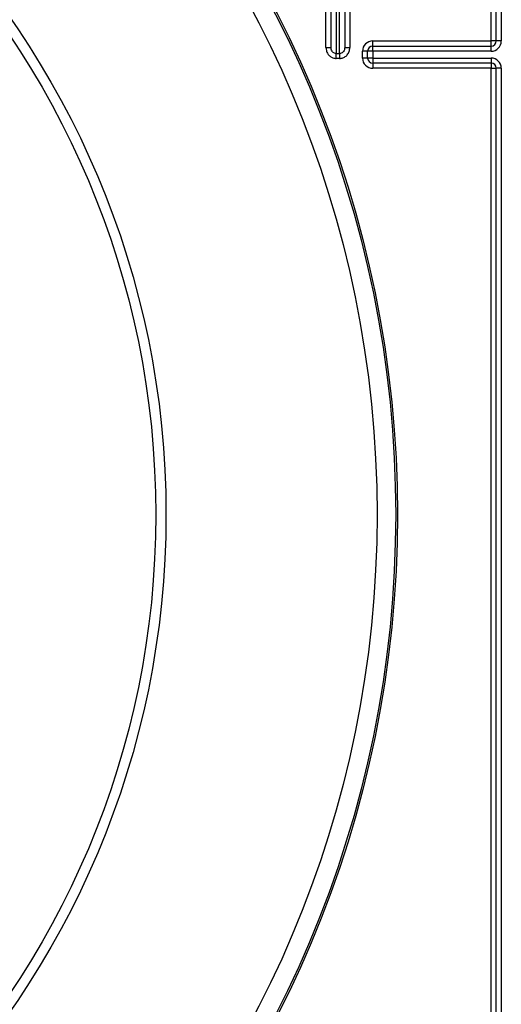
# Model space of a CAD drawing. Units: millimetres. Extents: x 7 to 419, y -29 to 291.
# Drawn here: x 133 to 147, y 155 to 184 of the extents above; entities that cross this region are included whole.
import ezdxf

# ---------------------------------------------------------------- set-up
doc = ezdxf.new("R2010")
doc.units = ezdxf.units.MM

msp = doc.modelspace()

# ---------------------------------------------------------------- linework, layer by layer
at = {"color": 7, "linetype": 'Continuous', "lineweight": 25}
for p, q in [((147.170027, 183.643169), (147.170027, 206.436598)), ((142.170027, 183.449625), (142.170027, 196.728535)), ((142.870027, 195.924078), (142.870027, 183.449625)), ((147.020027, 183.643169), (147.020027, 190.034731)), ((142.320027, 183.449625), (142.320027, 184.542434)), ((142.470027, 184.491131), (142.470027, 183.273872)), ((142.570027, 183.273872), (142.570027, 184.491131)), ((142.720027, 184.542434), (142.720027, 183.449625)), ((143.542789, 183.493169), (143.542789, 183.643169)), ((143.542789, 183.643169), (147.020027, 183.643169)), ((147.020027, 183.493169), (147.020027, 183.643169)), ((147.170027, 183.643169), (147.020027, 183.643169)), ((147.320027, 183.643169), (147.170027, 183.643169)), ((142.170027, 183.449625), (142.320027, 183.449625)), ((142.470027, 183.273872), (142.570027, 183.273872)), ((142.470027, 183.131275), (142.470027, 183.273872)), ((142.570027, 183.273872), (142.570027, 183.131275)), ((142.720027, 183.449625), (142.870027, 183.449625)), ((143.242789, 183.143169), (143.242789, 183.343169)), ((143.392789, 183.343169), (143.242789, 183.343169)), ((143.542789, 183.343169), (143.392789, 183.343169)), ((143.392789, 183.143169), (143.392789, 183.343169)), ((143.542789, 183.343169), (143.542789, 183.493169)), ((143.542789, 183.493169), (147.020027, 183.493169)), ((143.542789, 183.343169), (143.542789, 183.143169)), ((147.020027, 183.343169), (143.542789, 183.343169)), ((147.020027, 183.343169), (147.020027, 183.493169)), ((142.570027, 183.131275), (142.470027, 183.131275)), ((143.392789, 183.143169), (143.242789, 183.143169)), ((143.542789, 183.143169), (143.392789, 183.143169)), ((143.542789, 183.143169), (147.020027, 183.143169)), ((143.542789, 183.143169), (143.542789, 182.993169)), ((147.020027, 182.993169), (143.542789, 182.993169)), ((143.542789, 182.993169), (143.542789, 182.843169)), ((147.020027, 183.143169), (147.020027, 182.993169)), ((147.020027, 182.993169), (147.020027, 182.843169)), ((147.020027, 182.843169), (143.542789, 182.843169)), ((147.020027, 182.843169), (147.170027, 182.843169)), ((147.020027, 149.451606), (147.020027, 182.843169)), ((147.320027, 182.843169), (147.170027, 182.843169)), ((147.170027, 146.821362), (147.170027, 182.843169)), ((147.320027, 182.843169), (147.320027, 146.587266))]:
    msp.add_line(p, q, dxfattribs=at)
at = {"color": 1, "linetype": 'Continuous', "lineweight": 25}
msp.add_line((147.320027, 206.436598), (147.320027, 183.643169), dxfattribs=at)
at = {"color": 7, "linetype": 'Continuous', "lineweight": 25}
for radius in [32.3, 32.247102, 31.7, 25.5, 25.2]:
    msp.add_circle((111.970027, 169.743169), radius, dxfattribs=at)
for centre, radius, start, end in [((143.542789, 183.343169), 0.3, 90, 180), ((147.020027, 183.643169), 0.3, 270, 0), ((147.020027, 183.643169), 0.15, 270, 0), ((143.542789, 183.343169), 0.15, 90, 180), ((143.542789, 183.143169), 0.3, 180, 270), ((143.542789, 183.143169), 0.15, 180, 270), ((147.020027, 182.843169), 0.3, 0, 90), ((147.020027, 182.843169), 0.15, 0, 90)]:
    msp.add_arc(centre, radius, start, end, dxfattribs=at)
for points, knots in [([(142.170027, 183.449625), (142.172238, 183.420142), (142.17704, 183.356122), (142.218282, 183.265871), (142.285871, 183.191235), (142.372704, 183.140991), (142.437578, 183.134514), (142.470027, 183.131275)], [0, 0, 0, 0, 0.182287755, 0.395839427, 0.599743734, 0.799804014, 1, 1, 1, 1]), ([(142.470027, 183.273872), (142.453733, 183.275662), (142.420739, 183.279285), (142.37712, 183.307128), (142.343483, 183.348304), (142.323373, 183.398064), (142.321096, 183.43315), (142.320027, 183.449625)], [0, 0, 0, 0, 0.186400268, 0.377440163, 0.580382704, 0.802966642, 1, 1, 1, 1]), ([(142.720027, 183.449625), (142.718316, 183.428637), (142.714968, 183.387563), (142.687102, 183.332673), (142.645716, 183.2933), (142.603587, 183.275766), (142.578209, 183.274334), (142.570027, 183.273872)], [0, 0, 0, 0, 0.250467831, 0.490187746, 0.708231865, 0.905926761, 1, 1, 1, 1]), ([(142.570027, 183.131275), (142.586372, 183.132125), (142.636615, 183.134739), (142.719523, 183.166112), (142.802267, 183.237152), (142.859264, 183.336493), (142.866441, 183.411933), (142.870027, 183.449625)], [0, 0, 0, 0, 0.101306041, 0.31140359, 0.534349016, 0.767355119, 1, 1, 1, 1])]:
    msp.add_open_spline(points, degree=3, knots=knots, dxfattribs=at)

doc.saveas('drawing.dxf')
